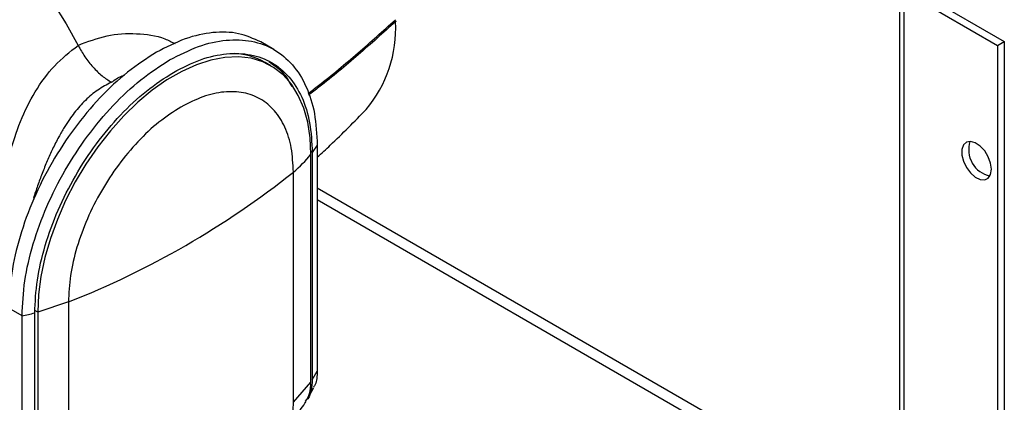
# Model space of a CAD drawing. Units: inches. Extents: x 0.3 to 10.8, y 0.4 to 8.2.
# Drawn here: x 7.9 to 9.1, y 3.6 to 4 of the extents above; entities that cross this region are included whole.
import ezdxf

# ---------------------------------------------------------------- set-up
doc = ezdxf.new("R2010")
doc.units = ezdxf.units.IN
doc.header["$MEASUREMENT"] = 0

msp = doc.modelspace()

# ---------------------------------------------------------------- linework, layer by layer
at = {"color": 7, "linetype": 'Continuous', "lineweight": 25}
for p, q in [((8.94342555, 4.06734549), (8.94342555, 2.89076121)), ((8.95709192, 4.0639778), (9.06759945, 4.00018316)), ((8.94913697, 4.05938551), (9.0596445, 3.99559087)), ((8.94913697, 2.88280123), (8.94913697, 4.05938551)), ((8.2022942, 3.99055371), (8.18663492, 3.99959362)), ((9.0596445, 3.99559087), (9.06759945, 4.00018316)), ((9.0596445, 3.99559087), (9.0596445, 2.81900659)), ((9.06759945, 4.00018316), (9.06759945, 2.82359889)), ((8.19867085, 3.97133631), (8.19176267, 3.97532432)), ((8.25352043, 3.8773318), (8.24767433, 3.86865334)), ((8.2535204, 3.87733174), (8.2535204, 3.60987801)), ((8.24607417, 3.59693643), (8.24607417, 3.86656376)), ((8.24767433, 3.86865334), (8.24767433, 3.59941669)), ((8.22529778, 3.57298763), (8.22529783, 3.84560455)), ((7.95875397, 3.69173201), (7.92244755, 3.67973807)), ((7.95875395, 3.69173203), (7.95875405, 3.41911643)), ((7.90379483, 3.67543948), (7.8881355, 3.68447942)), ((7.90379483, 3.40798574), (7.90379483, 3.67543948)), ((7.9188279, 3.40957769), (7.9188279, 3.67881434)), ((7.92244755, 3.67973807), (7.92244755, 3.41011079)), ((8.24767433, 3.59941669), (8.2535204, 3.60987801)), ((8.22529778, 3.57298763), (8.24607417, 3.59693643)), ((8.24220121, 3.57665246), (8.24955977, 3.59059082))]:
    msp.add_line(p, q, dxfattribs=at)
at = {"color": 8, "linetype": 'Continuous', "lineweight": 25}
for p, q in [((8.24767433, 3.86865334), (8.24576246, 3.8697571)), ((8.94342555, 3.42829801), (8.2535204, 3.82657178)), ((8.2535204, 3.81309995), (8.94342555, 3.41482619)), ((7.92244755, 3.67973808), (7.91906187, 3.68169259))]:
    msp.add_line(p, q, dxfattribs=at)
at = {"color": 8, "linetype": 'Continuous', "lineweight": 25, "flags": 128}
msp.add_lwpolyline([(7.63736547, 4.20170269), (7.64015706, 4.20325926), (7.65555578, 4.21005787), (7.67211766, 4.21451631), (7.68970756, 4.21659819), (7.70818194, 4.21628653), (7.72739003, 4.21358386), (7.7471751, 4.20851225), (7.76737569, 4.20111307), (7.78782694, 4.19144672), (7.80836199, 4.17959206), (7.82881324, 4.16564585), (7.84901382, 4.14972188), (7.86879887, 4.13195009), (7.88800695, 4.11247553), (7.90648131, 4.09145709), (7.92407119, 4.06906631), (7.94063305, 4.0454859), (7.95603174, 4.02090828), (7.9701416, 3.99553402)], dxfattribs=at)
at = {"color": 7, "linetype": 'Continuous', "lineweight": 25, "flags": 128}
for points in [[(8.24607417, 3.86656376), (8.24512562, 3.88621886), (8.24229107, 3.90454834), (8.23760376, 3.92133731), (8.23111865, 3.93638893), (8.22291176, 3.94952673), (8.21307932, 3.96059669), (8.2017366, 3.96946902), (8.18901658, 3.9760397), (8.1750684, 3.98023169), (8.16005558, 3.98199585), (8.14415414, 3.98131149), (8.1275505, 3.97818664), (8.11043934, 3.97265794), (8.09302125, 3.96479019), (8.07550046, 3.95467565), (8.05808238, 3.9424329), (8.04097121, 3.92820548), (8.02436757, 3.91216018), (8.00846613, 3.89448512), (7.99345332, 3.87538753), (7.97950513, 3.85509131), (7.96678512, 3.83383442), (7.9554424, 3.81186607), (7.94560996, 3.78944381), (7.93740307, 3.76683054), (7.93091795, 3.74429137), (7.92623065, 3.72209055), (7.9233961, 3.70048836), (7.92244754, 3.67973808)], [(9.05235246, 3.84884249), (9.05139703, 3.85600574), (9.04863428, 3.86349585), (9.04436358, 3.87050116), (9.03904775, 3.87626254), (9.03326283, 3.88015564), (9.0276357, 3.8817586), (9.02277616, 3.8808977), (9.01921081, 3.87766623), (9.01732601, 3.87241439), (9.01732601, 3.86571128), (9.01921081, 3.85828329), (9.02277616, 3.85093536), (9.0276357, 3.84446375), (9.03326283, 3.83956977), (9.03904775, 3.83678374), (9.04436358, 3.83640758), (9.04863428, 3.83848206), (9.05139703, 3.84278236), (9.05235246, 3.84884249)]]:
    msp.add_lwpolyline(points, dxfattribs=at)
at = {"color": 7, "linetype": 'Continuous', "lineweight": 25}
for centre, radius, start, end in [((8.19717583, 4.01571836), 0.14931595, 319.91385709, 2.99891571), ((8.1515101, 3.90452447), 0.08144254, 60.38002438, 86.94711466), ((9.05735669, 3.87209055), 0.0319821, 162.35070464, 257.64391883), ((8.14056434, 3.95037589), 0.13474716, 308.96408998, 321.53799718), ((7.57769248, 4.65961635), 1.04019609, 291.48983731, 308.50479034), ((7.83811429, 4.00317749), 0.3342546, 281.33227295, 283.9735212)]:
    msp.add_arc(centre, radius, start, end, dxfattribs=at)
for points, knots in [([(8.24274335, 3.93873888), (8.24686664, 3.94186152), (8.26743775, 3.95744042), (8.30228434, 3.98641408), (8.33161964, 4.01276548), (8.34628729, 4.02594118)], [0, 0, 0, 0, 0.1113831597, 0.5556915804, 1, 1, 1, 1]), ([(8.34628729, 4.02353013), (8.3316945, 4.0104206), (8.30250891, 3.98420153), (8.26787192, 3.95538042), (8.24742906, 3.93988985), (8.24334518, 3.93679529)], [0, 0, 0, 0, 0.4445153228, 0.8890306466, 1, 1, 1, 1]), ([(8.34607983, 4.02458504), (8.34618583, 4.02451056), (8.34639781, 4.02436159), (8.34652821, 4.02407808), (8.34650885, 4.02378638), (8.3463608, 4.02361514), (8.34628729, 4.02353013)], [0, 0, 0, 0, 0.250880343, 0.5017606586, 0.7526391573, 1, 1, 1, 1]), ([(8.18663403, 3.99959187), (8.17808472, 4.00347408), (8.16098256, 4.01124009), (8.13028978, 4.01187029), (8.0973465, 4.00494121), (8.0744477, 3.99321415), (8.06299831, 3.98735061)], [0, 0, 0, 0, 0.2499226457, 0.4999484305, 0.7499742152, 1, 1, 1, 1]), ([(7.88260277, 3.7197104), (7.88171773, 3.72470807), (7.87995414, 3.7346668), (7.87785347, 3.75702965), (7.87738312, 3.78794216), (7.88091627, 3.82769152), (7.88872949, 3.86778214), (7.90121727, 3.90635343), (7.91882064, 3.94163302), (7.94152241, 3.97270494), (7.96053052, 3.98786742), (7.9701416, 3.99553402)], [0, 0, 0, 0, 0.0595313383, 0.118626403, 0.2381001185, 0.3589401423, 0.4815809208, 0.6065701993, 0.7344971415, 0.8657537867, 1, 1, 1, 1]), ([(7.9701416, 3.99553402), (7.97272572, 3.99098556), (7.97795463, 3.98178183), (7.98777459, 3.96956618), (7.99848378, 3.95908076), (8.00595524, 3.95424035), (8.00964763, 3.95184823)], [0, 0, 0, 0, 0.2470985913, 0.4999993811, 0.7529007113, 1, 1, 1, 1]), ([(8.19627375, 3.97631123), (8.20265267, 3.97199479), (8.21349297, 3.96465946), (8.22044906, 3.95208481), (8.22331188, 3.94690965)], [0, 0, 0, 0, 0.5884452216, 1, 1, 1, 1]), ([(8.00964763, 3.95184823), (8.0041608, 3.94897073), (7.99311654, 3.9431787), (7.98107535, 3.93289362), (7.97207102, 3.92348364), (7.96575379, 3.91587919), (7.95962064, 3.90750991), (7.95343629, 3.89803112), (7.9467457, 3.88641714), (7.94002333, 3.87317437), (7.9335134, 3.85868846), (7.9276484, 3.84416986), (7.92216753, 3.8293689), (7.91889923, 3.81958673), (7.91725753, 3.81467305)], [0, 0, 0, 0, 0.11862704, 0.23878029, 0.2978350808, 0.360937902, 0.4198784537, 0.4851570119, 0.5620045524, 0.653885652, 0.7393810864, 0.8294139929, 0.9143130744, 1, 1, 1, 1]), ([(8.22529783, 3.84560455), (8.2248018, 3.8553907), (8.22380975, 3.874963), (8.21588498, 3.89944381), (8.20356811, 3.91911341), (8.18686622, 3.93293642), (8.1665461, 3.9404924), (8.14335518, 3.94132742), (8.11819363, 3.93595295), (8.10074856, 3.92702756), (8.09202603, 3.92256487)], [0, 0, 0, 0, 0.1250003192, 0.2500005473, 0.3750006841, 0.5000007297, 0.6250006841, 0.7500005473, 0.8750003192, 1, 1, 1, 1]), ([(8.09202603, 3.92256487), (8.08330348, 3.91695674), (8.06585839, 3.90574047), (8.04069679, 3.882064), (8.01750583, 3.85445329), (7.99718568, 3.82343617), (7.98048376, 3.79032955), (7.96816685, 3.75643917), (7.96024205, 3.7228086), (7.95924998, 3.70209089), (7.95875395, 3.69173203)], [0, 0, 0, 0, 0.1249997019, 0.24999948897, 0.37499936121, 0.49999931862, 0.62499936121, 0.74999948897, 0.8749997019, 1, 1, 1, 1]), ([(8.2535204, 3.86310259), (8.25871265, 3.86784411), (8.27874561, 3.88613801), (8.29758428, 3.90541762), (8.31154024, 3.91970024)], [0, 0, 0, 0, 0.2591855974, 1, 1, 1, 1]), ([(8.2535204, 3.60987801), (8.25333935, 3.60400383), (8.25310681, 3.59645858), (8.24982293, 3.59186604), (8.24909564, 3.59084891)], [0, 0, 0, 0, 0.7785271315, 1, 1, 1, 1]), ([(8.2397902, 3.57427878), (8.24160899, 3.57711126), (8.24544551, 3.58308601), (8.2458575, 3.59216275), (8.24607417, 3.59693643)], [0, 0, 0, 0, 0.4740754853, 1, 1, 1, 1]), ([(8.2476743, 3.59941671), (8.24737931, 3.59528341), (8.2467883, 3.58700233), (8.2445217, 3.57950153), (8.24231968, 3.57696291), (8.24220621, 3.57683209)], [0, 0, 0, 0, 0.4859016066, 0.9735071991, 1, 1, 1, 1]), ([(8.21492189, 3.54319758), (8.21968438, 3.54789796), (8.22927293, 3.55736144), (8.23661267, 3.5683881), (8.24030687, 3.57393798)], [0, 0, 0, 0, 0.4966852209, 1, 1, 1, 1])]:
    msp.add_open_spline(points, degree=3, knots=knots, dxfattribs=at)
at = {"color": 8, "linetype": 'Continuous', "lineweight": 25}
for points, knots in [([(7.9701416, 3.99553402), (7.98146423, 3.99994928), (8.00383781, 4.00867385), (8.03909575, 4.01041109), (8.06696115, 4.00681355), (8.08115306, 3.99964807), (8.08516127, 3.99762433)], [0, 0, 0, 0, 0.303085613, 0.598898853, 0.8867171646, 1, 1, 1, 1]), ([(8.00964763, 3.95184823), (8.0137194, 3.954696), (8.01865785, 3.95814991), (8.02429441, 3.96009574), (8.0252836, 3.96043722)], [0, 0, 0, 0, 0.8245047549, 1, 1, 1, 1]), ([(8.21526376, 3.54392609), (8.21723038, 3.54595168), (8.22163238, 3.55048569), (8.22517678, 3.56046509), (8.2252578, 3.5688499), (8.22529778, 3.57298763)], [0, 0, 0, 0, 0.2902895892, 0.6497727279, 1, 1, 1, 1])]:
    msp.add_open_spline(points, degree=3, knots=knots, dxfattribs=at)
at = {"color": 7, "linetype": 'Continuous', "lineweight": 25}
for points in [[(8.07865759, 3.9783107), (8.09010227, 3.98416606), (8.11299163, 3.9958768), (8.14600562, 4.00292837), (8.17643394, 4.0018326), (8.20309549, 3.99191838), (8.2250096, 3.97378135), (8.2411702, 3.94797318), (8.25156801, 3.91585236), (8.25286958, 3.89017196), (8.25352037, 3.87733175)], [(8.06299826, 3.98735064), (8.05155358, 3.97999226), (8.02866421, 3.9652755), (7.99565023, 3.93420993), (7.96522191, 3.89798236), (7.93856036, 3.85728538), (7.91664626, 3.81384686), (7.90048565, 3.76938005), (7.89008785, 3.72525419), (7.88878627, 3.69807101), (7.88813548, 3.68447942)], [(7.90379483, 3.67543948), (7.90444562, 3.68903107), (7.90574719, 3.71621425), (7.916145, 3.7603401), (7.9323056, 3.80480692), (7.95421971, 3.84824543), (7.98088125, 3.88894242), (8.01130957, 3.92516998), (8.04432355, 3.95623555), (8.06721292, 3.97095231), (8.0786576, 3.97831069)], [(8.08325101, 3.96360376), (8.09401243, 3.96910955), (8.11553528, 3.98012113), (8.14657829, 3.9867517), (8.17519001, 3.98572134), (8.20025983, 3.976399), (8.22086565, 3.95934478), (8.23606146, 3.93507738), (8.24583851, 3.90487422), (8.24706239, 3.88072696), (8.24767433, 3.86865334)], [(7.9188279, 3.67881434), (7.91943983, 3.69159449), (7.92066369, 3.7171548), (7.93044072, 3.75864629), (7.9456365, 3.80045837), (7.96624229, 3.84130355), (7.99131209, 3.87957088), (8.01992378, 3.91363561), (8.05096677, 3.94284652), (8.0724896, 3.95668468), (8.08325101, 3.96360376)]]:
    msp.add_open_spline(points, degree=3, dxfattribs=at)

doc.saveas('drawing.dxf')
